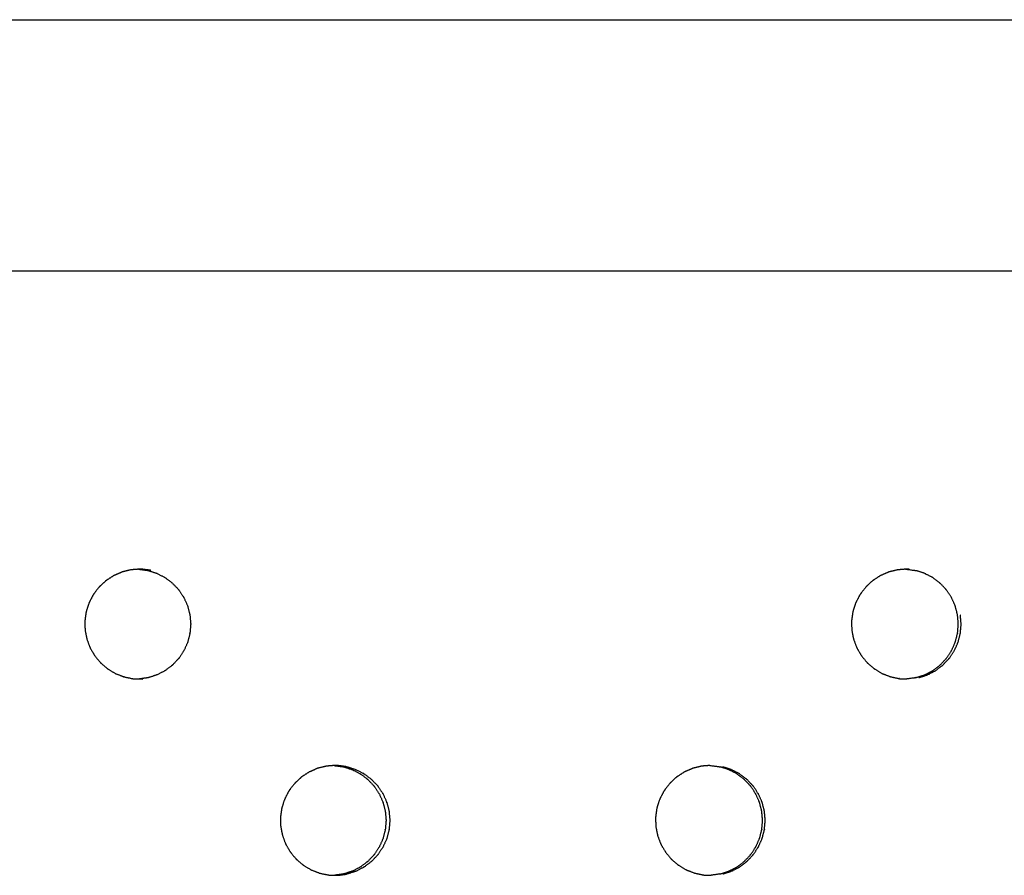
# Model space of a CAD drawing. Units: millimetres. Extents: x 234 to 3544, y -568 to 1747.
# Drawn here: x 1386 to 1449, y 341 to 396 of the extents above; entities that cross this region are included whole.
import ezdxf

# ---------------------------------------------------------------- set-up
doc = ezdxf.new("R2010")
doc.units = ezdxf.units.MM
doc.header["$MEASUREMENT"] = 0

msp = doc.modelspace()

# ---------------------------------------------------------------- linework, layer by layer
at = {"color": 0}
for points, knots in [([(1051.856, 395.958), (1085.462, 395.958), (1119.069, 395.958), (1152.62, 395.958), (1186.171, 395.958), (1219.646, 395.958), (1253.12, 395.958), (1286.496, 395.958), (1319.873, 395.958), (1353.129, 395.958), (1386.386, 395.958), (1419.5, 395.958), (1452.615, 395.958), (1485.567, 395.958), (1518.52, 395.958), (1551.287, 395.958), (1584.055, 395.958), (1616.618, 395.958), (1649.18, 395.958), (1681.517, 395.958), (1713.853, 395.958), (1745.941, 395.958), (1778.03, 395.958), (1809.851, 395.958), (1841.671, 395.958), (1873.203, 395.958), (1904.735, 395.958), (1921.346, 395.96), (1937.958, 395.961)], [0, 0, 0, 1, 1, 2, 2, 3, 3, 4, 4, 5, 5, 6, 6, 7, 7, 8, 8, 9, 9, 10, 10, 11, 11, 12, 12, 13, 13, 13.764827, 13.764827, 13.764827]), ([(991.186, 379.972), (1029.843, 379.972), (1068.501, 379.972), (1107.112, 379.972), (1145.723, 379.972), (1184.252, 379.972), (1222.782, 379.972), (1261.197, 379.972), (1299.612, 379.972), (1337.878, 379.972), (1376.144, 379.972), (1414.227, 379.972), (1452.311, 379.972), (1490.178, 379.972), (1528.045, 379.972), (1565.663, 379.972), (1603.281, 379.972), (1640.617, 379.972), (1677.952, 379.972), (1714.972, 379.972), (1751.992, 379.972), (1788.664, 379.972), (1825.336, 379.972), (1861.627, 379.972), (1897.919, 379.972), (1933.798, 379.972), (1969.677, 379.972)], [19, 19, 19, 20, 20, 21, 21, 22, 22, 23, 23, 24, 24, 25, 25, 26, 26, 27, 27, 28, 28, 29, 29, 30, 30, 31, 31, 32, 32, 32]), ([(1393.151, 360.928), (1392.918, 360.871), (1392.685, 360.814), (1392.653, 360.807), (1392.62, 360.799), (1392.585, 360.787), (1392.551, 360.775), (1392.344, 360.683), (1392.138, 360.591), (1392.091, 360.57), (1392.043, 360.549), (1391.839, 360.416), (1391.634, 360.283), (1391.609, 360.267), (1391.585, 360.251), (1391.556, 360.228), (1391.527, 360.205), (1391.36, 360.047), (1391.192, 359.889), (1391.157, 359.857), (1391.123, 359.824), (1390.971, 359.627), (1390.819, 359.43), (1390.804, 359.41), (1390.788, 359.39), (1390.769, 359.359), (1390.749, 359.328), (1390.641, 359.119), (1390.533, 358.911), (1390.513, 358.872), (1390.493, 358.833), (1390.414, 358.593), (1390.334, 358.353), (1390.327, 358.333), (1390.321, 358.312), (1390.312, 358.277), (1390.304, 358.241), (1390.27, 358.004), (1390.237, 357.768), (1390.231, 357.729), (1390.225, 357.689), (1390.23, 357.432), (1390.234, 357.175), (1390.234, 357.158), (1390.234, 357.14), (1390.238, 357.104), (1390.242, 357.067), (1390.289, 356.829), (1390.336, 356.591), (1390.343, 356.556), (1390.35, 356.521), (1390.44, 356.276), (1390.53, 356.031), (1390.535, 356.019), (1390.539, 356.006), (1390.555, 355.973), (1390.571, 355.939), (1390.696, 355.727), (1390.82, 355.515), (1390.837, 355.487), (1390.853, 355.459), (1391.021, 355.255), (1391.189, 355.051), (1391.195, 355.044), (1391.201, 355.037), (1391.227, 355.01), (1391.253, 354.984), (1391.444, 354.823), (1391.634, 354.661), (1391.656, 354.643), (1391.677, 354.625), (1391.906, 354.486), (1392.136, 354.348), (1392.14, 354.345), (1392.145, 354.342), (1392.178, 354.326), (1392.211, 354.31), (1392.448, 354.219), (1392.685, 354.129), (1392.708, 354.12), (1392.73, 354.112), (1392.996, 354.056), (1393.262, 354.001), (1393.263, 354.001), (1393.265, 354)], [0, 0, 0, 1, 1, 2, 2, 3, 3, 4, 4, 5, 5, 6, 6, 7, 7, 8, 8, 9, 9, 10, 10, 11, 11, 12, 12, 13, 13, 14, 14, 15, 15, 16, 16, 17, 17, 18, 18, 19, 19, 20, 20, 21, 21, 22, 22, 23, 23, 24, 24, 25, 25, 26, 26, 27, 27, 28, 28, 29, 29, 30, 30, 31, 31, 32, 32, 33, 33, 34, 34, 35, 35, 36, 36, 37, 37, 38, 38, 39, 39, 40, 40, 41, 41, 42, 42, 42]), ([(1393.647, 360.968), (1393.455, 360.952), (1393.262, 360.937), (1393.207, 360.932), (1393.151, 360.928)], [5.128812, 5.128812, 5.128812, 6, 6, 7, 7, 7]), ([(1394.433, 360.895), (1394.161, 360.931), (1393.89, 360.967), (1393.871, 360.968), (1393.852, 360.968), (1393.778, 360.97), (1393.704, 360.972), (1393.676, 360.97), (1393.647, 360.968)], [2, 2, 2, 3, 3, 4, 4, 5, 5, 5.128812, 5.128812, 5.128812]), ([(1393.647, 360.968), (1393.654, 360.968), (1393.662, 360.967), (1393.933, 360.931), (1394.205, 360.895), (1394.205, 360.895), (1394.205, 360.895)], [-0.381629, -0.381629, -0.381629, 0, 0, 1, 1, 1.000873, 1.000873, 1.000873]), ([(1394.205, 360.895), (1394.208, 360.894), (1394.211, 360.894), (1394.244, 360.886), (1394.277, 360.879), (1394.526, 360.799), (1394.775, 360.718), (1394.786, 360.715), (1394.797, 360.711), (1395.044, 360.586), (1395.292, 360.46), (1395.298, 360.456), (1395.304, 360.453), (1395.329, 360.437), (1395.354, 360.421), (1395.566, 360.26), (1395.778, 360.099), (1395.784, 360.094), (1395.79, 360.09), (1395.982, 359.889), (1396.174, 359.688), (1396.181, 359.679), (1396.188, 359.671), (1396.204, 359.651), (1396.22, 359.63), (1396.369, 359.405), (1396.519, 359.179), (1396.52, 359.176), (1396.522, 359.173), (1396.637, 358.92), (1396.753, 358.666), (1396.757, 358.652), (1396.762, 358.638), (1396.77, 358.617), (1396.777, 358.597), (1396.844, 358.331), (1396.911, 358.065), (1396.911, 358.064), (1396.911, 358.064), (1396.936, 357.787), (1396.961, 357.51), (1396.961, 357.491), (1396.961, 357.472), (1396.961, 357.454), (1396.961, 357.436), (1396.937, 357.163), (1396.913, 356.89), (1396.912, 356.885), (1396.911, 356.881), (1396.844, 356.615), (1396.777, 356.349), (1396.77, 356.328), (1396.762, 356.306), (1396.758, 356.293), (1396.753, 356.28), (1396.64, 356.03), (1396.527, 355.78), (1396.523, 355.773), (1396.518, 355.766), (1396.37, 355.541), (1396.221, 355.315), (1396.205, 355.295), (1396.188, 355.274), (1396.182, 355.266), (1396.175, 355.258), (1395.986, 355.06), (1395.797, 354.861), (1395.788, 354.854), (1395.778, 354.846), (1395.567, 354.686), (1395.356, 354.525), (1395.33, 354.508), (1395.304, 354.492), (1395.298, 354.489), (1395.293, 354.485), (1395.05, 354.361), (1394.806, 354.237), (1394.791, 354.232), (1394.775, 354.227), (1394.527, 354.147), (1394.278, 354.066), (1394.244, 354.058), (1394.211, 354.051), (1394.209, 354.05), (1394.206, 354.05)], [0.032357, 0.032357, 0.032357, 1, 1, 2, 2, 3, 3, 4, 4, 5, 5, 6, 6, 7, 7, 8, 8, 9, 9, 10, 10, 11, 11, 12, 12, 13, 13, 14, 14, 15, 15, 16, 16, 17, 17, 18, 18, 19, 19, 20, 20, 21, 21, 22, 22, 23, 23, 24, 24, 25, 25, 26, 26, 27, 27, 28, 28, 29, 29, 30, 30, 31, 31, 32, 32, 33, 33, 34, 34, 35, 35, 36, 36, 37, 37, 38, 38, 39, 39, 40, 40, 41, 41, 42, 42, 42]), ([(1441.434, 360.799), (1441.399, 360.787), (1441.364, 360.775), (1441.158, 360.683), (1440.951, 360.591), (1440.904, 360.57), (1440.856, 360.549), (1440.651, 360.416), (1440.446, 360.283), (1440.422, 360.267), (1440.397, 360.251), (1440.368, 360.228), (1440.339, 360.205), (1440.172, 360.047), (1440.004, 359.889), (1439.969, 359.857), (1439.934, 359.824), (1439.782, 359.627), (1439.63, 359.43), (1439.615, 359.41), (1439.6, 359.39), (1439.58, 359.359), (1439.56, 359.328), (1439.452, 359.119), (1439.344, 358.911), (1439.324, 358.872), (1439.304, 358.833), (1439.224, 358.593), (1439.145, 358.353), (1439.138, 358.333), (1439.131, 358.312), (1439.123, 358.277), (1439.114, 358.241), (1439.08, 358.004), (1439.047, 357.768), (1439.041, 357.729), (1439.036, 357.689), (1439.04, 357.432), (1439.044, 357.175), (1439.044, 357.158), (1439.045, 357.14), (1439.049, 357.104), (1439.052, 357.067), (1439.099, 356.829), (1439.147, 356.591), (1439.153, 356.556), (1439.16, 356.521), (1439.251, 356.276), (1439.341, 356.031), (1439.345, 356.019), (1439.35, 356.006), (1439.366, 355.973), (1439.382, 355.939), (1439.507, 355.727), (1439.632, 355.515), (1439.648, 355.487), (1439.664, 355.459), (1439.832, 355.255), (1440.001, 355.051), (1440.007, 355.044), (1440.013, 355.037), (1440.039, 355.01), (1440.065, 354.984), (1440.256, 354.823), (1440.447, 354.661), (1440.468, 354.643), (1440.49, 354.625), (1440.719, 354.486), (1440.949, 354.348), (1440.954, 354.345), (1440.959, 354.342), (1440.992, 354.326), (1441.025, 354.31), (1441.262, 354.219), (1441.499, 354.129), (1441.522, 354.12), (1441.544, 354.112)], [0, 0, 0, 1, 1, 2, 2, 3, 3, 4, 4, 5, 5, 6, 6, 7, 7, 8, 8, 9, 9, 10, 10, 11, 11, 12, 12, 13, 13, 14, 14, 15, 15, 16, 16, 17, 17, 18, 18, 19, 19, 20, 20, 21, 21, 22, 22, 23, 23, 24, 24, 25, 25, 26, 26, 27, 27, 28, 28, 29, 29, 30, 30, 31, 31, 32, 32, 33, 33, 34, 34, 35, 35, 36, 36, 37, 37, 38, 38, 38]), ([(1442.475, 360.969), (1442.276, 360.953), (1442.077, 360.937), (1442.022, 360.932), (1441.966, 360.928), (1441.733, 360.871), (1441.499, 360.814), (1441.467, 360.807), (1441.435, 360.799)], [9.101505, 9.101505, 9.101505, 10, 10, 11, 11, 12, 12, 12.995019, 12.995019, 12.995019]), ([(1442.705, 360.967), (1442.687, 360.968), (1442.668, 360.968), (1442.594, 360.97), (1442.52, 360.972), (1442.498, 360.97), (1442.475, 360.969)], [7.007905, 7.007905, 7.007905, 8, 8, 9, 9, 9.101505, 9.101505, 9.101505]), ([(1442.475, 360.969), (1442.482, 360.968), (1442.488, 360.968), (1442.507, 360.968), (1442.525, 360.967), (1442.797, 360.931), (1443.069, 360.895), (1443.072, 360.894), (1443.075, 360.894), (1443.108, 360.886), (1443.141, 360.879)], [-1.087272, -1.087272, -1.087272, -1, -1, 0, 0, 1, 1, 2, 2, 2.999963, 2.999963, 2.999963]), ([(1443.143, 354.066), (1443.392, 354.147), (1443.641, 354.227), (1443.656, 354.232), (1443.672, 354.237), (1443.916, 354.361), (1444.16, 354.485), (1444.165, 354.489), (1444.17, 354.492), (1444.196, 354.508), (1444.222, 354.525), (1444.434, 354.686), (1444.645, 354.846), (1444.655, 354.854), (1444.665, 354.861), (1444.854, 355.06), (1445.043, 355.258), (1445.049, 355.266), (1445.056, 355.274), (1445.072, 355.295), (1445.089, 355.315), (1445.238, 355.541), (1445.386, 355.766), (1445.391, 355.773), (1445.396, 355.78), (1445.509, 356.03), (1445.622, 356.28), (1445.626, 356.293), (1445.631, 356.306), (1445.639, 356.328), (1445.646, 356.349), (1445.713, 356.615), (1445.78, 356.881), (1445.781, 356.885), (1445.782, 356.89), (1445.806, 357.163), (1445.83, 357.436), (1445.83, 357.454), (1445.83, 357.472), (1445.83, 357.491), (1445.83, 357.51), (1445.805, 357.787), (1445.78, 358.064), (1445.78, 358.064), (1445.78, 358.065), (1445.713, 358.331), (1445.646, 358.597), (1445.638, 358.617), (1445.631, 358.638), (1445.626, 358.652), (1445.621, 358.666), (1445.506, 358.92), (1445.391, 359.173), (1445.389, 359.176), (1445.387, 359.179), (1445.237, 359.405), (1445.088, 359.63), (1445.072, 359.651), (1445.056, 359.671), (1445.049, 359.679), (1445.042, 359.688), (1444.85, 359.889), (1444.657, 360.09), (1444.651, 360.094), (1444.645, 360.099), (1444.433, 360.26), (1444.221, 360.421), (1444.195, 360.437), (1444.17, 360.453), (1444.164, 360.456), (1444.158, 360.46), (1443.91, 360.586), (1443.662, 360.711), (1443.652, 360.715), (1443.641, 360.718), (1443.391, 360.799), (1443.141, 360.879)], [0, 0, 0, 1, 1, 2, 2, 3, 3, 4, 4, 5, 5, 6, 6, 7, 7, 8, 8, 9, 9, 10, 10, 11, 11, 12, 12, 13, 13, 14, 14, 15, 15, 16, 16, 17, 17, 18, 18, 19, 19, 20, 20, 21, 21, 22, 22, 23, 23, 24, 24, 25, 25, 26, 26, 27, 27, 28, 28, 29, 29, 30, 30, 31, 31, 32, 32, 33, 33, 34, 34, 35, 35, 36, 36, 37, 37, 38, 38, 38]), ([(1445.826, 356.349), (1445.893, 356.615), (1445.96, 356.881), (1445.961, 356.885), (1445.962, 356.89), (1445.986, 357.163), (1446.011, 357.436), (1446.011, 357.454), (1446.011, 357.472), (1446.011, 357.491), (1446.011, 357.51), (1445.985, 357.787), (1445.96, 358.064), (1445.96, 358.064), (1445.96, 358.065)], [0, 0, 0, 1, 1, 2, 2, 3, 3, 4, 4, 5, 5, 6, 6, 7, 7, 7]), ([(1443.323, 354.066), (1443.572, 354.147), (1443.821, 354.227), (1443.836, 354.232), (1443.852, 354.237), (1444.096, 354.361), (1444.34, 354.485), (1444.345, 354.489), (1444.35, 354.492), (1444.376, 354.508), (1444.402, 354.525), (1444.614, 354.686), (1444.825, 354.846), (1444.835, 354.854), (1444.845, 354.861), (1445.034, 355.06), (1445.223, 355.258), (1445.23, 355.266), (1445.236, 355.274), (1445.253, 355.295), (1445.269, 355.315), (1445.418, 355.541), (1445.566, 355.766), (1445.571, 355.773), (1445.576, 355.78), (1445.689, 356.03), (1445.802, 356.28), (1445.807, 356.293), (1445.811, 356.306), (1445.819, 356.328), (1445.826, 356.349)], [0, 0, 0, 1, 1, 2, 2, 3, 3, 4, 4, 5, 5, 6, 6, 7, 7, 8, 8, 9, 9, 10, 10, 11, 11, 12, 12, 13, 13, 14, 14, 15, 15, 15]), ([(1393.265, 354), (1393.302, 353.996), (1393.338, 353.992), (1393.52, 353.987), (1393.702, 353.982)], [2.002216, 2.002216, 2.002216, 3, 3, 3.706837, 3.706837, 3.706837]), ([(1394.206, 354.05), (1394.206, 354.05), (1394.206, 354.05), (1393.954, 354.016), (1393.702, 353.982)], [6.9995698, 6.9995698, 6.9995698, 7, 7, 7.9319534, 7.9319534, 7.9319534]), ([(1393.702, 353.982), (1393.777, 353.98), (1393.852, 353.978), (1393.872, 353.978), (1393.893, 353.977)], [3.706837, 3.706837, 3.706837, 4, 4, 4.999166, 4.999166, 4.999166]), ([(1441.544, 354.112), (1441.544, 354.112), (1441.544, 354.112), (1441.81, 354.056), (1442.077, 354.001), (1442.078, 354.001), (1442.08, 354), (1442.117, 353.996), (1442.153, 353.992), (1442.355, 353.986), (1442.558, 353.981)], [1.999525, 1.999525, 1.999525, 2, 2, 3, 3, 4, 4, 5, 5, 5.785056, 5.785056, 5.785056]), ([(1443.143, 354.066), (1443.109, 354.058), (1443.075, 354.051), (1443.073, 354.05), (1443.071, 354.05), (1442.814, 354.016), (1442.558, 353.981)], [11.000326, 11.000326, 11.000326, 12, 12, 13, 13, 13.946429, 13.946429, 13.946429]), ([(1405.603, 348.428), (1405.37, 348.371), (1405.136, 348.314), (1405.104, 348.307), (1405.072, 348.299), (1405.037, 348.287), (1405.002, 348.275), (1404.796, 348.183), (1404.59, 348.091), (1404.542, 348.07), (1404.495, 348.049), (1404.291, 347.916), (1404.086, 347.783), (1404.061, 347.767), (1404.037, 347.751), (1404.008, 347.728), (1403.979, 347.705), (1403.812, 347.547), (1403.644, 347.389), (1403.61, 347.357), (1403.575, 347.324), (1403.423, 347.127), (1403.272, 346.93), (1403.256, 346.91), (1403.241, 346.89), (1403.221, 346.859), (1403.201, 346.828), (1403.094, 346.619), (1402.986, 346.411), (1402.966, 346.372), (1402.946, 346.333), (1402.866, 346.093), (1402.787, 345.853), (1402.78, 345.833), (1402.773, 345.812), (1402.765, 345.777), (1402.756, 345.741), (1402.723, 345.504), (1402.689, 345.268), (1402.684, 345.229), (1402.678, 345.189), (1402.682, 344.932), (1402.687, 344.675), (1402.687, 344.658), (1402.687, 344.64), (1402.691, 344.604), (1402.695, 344.567), (1402.742, 344.329), (1402.789, 344.091), (1402.796, 344.056), (1402.803, 344.021), (1402.893, 343.776), (1402.983, 343.531), (1402.987, 343.519), (1402.992, 343.506), (1403.008, 343.472), (1403.023, 343.439), (1403.148, 343.227), (1403.273, 343.015), (1403.289, 342.987), (1403.305, 342.959), (1403.473, 342.755), (1403.641, 342.551), (1403.647, 342.544), (1403.653, 342.537), (1403.679, 342.51), (1403.705, 342.484), (1403.896, 342.323), (1404.086, 342.161), (1404.108, 342.143), (1404.129, 342.125), (1404.358, 341.986), (1404.587, 341.848), (1404.592, 341.845), (1404.597, 341.842), (1404.63, 341.826), (1404.663, 341.81), (1404.9, 341.719), (1405.137, 341.629), (1405.159, 341.62), (1405.182, 341.612), (1405.447, 341.556), (1405.713, 341.501), (1405.715, 341.501), (1405.716, 341.5)], [0, 0, 0, 1, 1, 2, 2, 3, 3, 4, 4, 5, 5, 6, 6, 7, 7, 8, 8, 9, 9, 10, 10, 11, 11, 12, 12, 13, 13, 14, 14, 15, 15, 16, 16, 17, 17, 18, 18, 19, 19, 20, 20, 21, 21, 22, 22, 23, 23, 24, 24, 25, 25, 26, 26, 27, 27, 28, 28, 29, 29, 30, 30, 31, 31, 32, 32, 33, 33, 34, 34, 35, 35, 36, 36, 37, 37, 38, 38, 39, 39, 40, 40, 41, 41, 42, 42, 42]), ([(1406.1, 348.468), (1405.907, 348.452), (1405.714, 348.437), (1405.658, 348.432), (1405.603, 348.428)], [5.125094, 5.125094, 5.125094, 6, 6, 6.999371, 6.999371, 6.999371]), ([(1406.1, 348.467), (1406.1, 348.467), (1406.101, 348.467), (1406.372, 348.431), (1406.643, 348.395)], [-0.015497, -0.015497, -0.015497, 0, 0, 0.999645, 0.999645, 0.999645]), ([(1406.884, 348.395), (1406.612, 348.431), (1406.341, 348.467), (1406.322, 348.468), (1406.303, 348.468), (1406.229, 348.47), (1406.155, 348.472), (1406.128, 348.47), (1406.1, 348.468)], [2, 2, 2, 3, 3, 4, 4, 5, 5, 5.125094, 5.125094, 5.125094]), ([(1406.644, 348.395), (1406.647, 348.394), (1406.649, 348.394), (1406.682, 348.386), (1406.715, 348.379), (1406.965, 348.299), (1407.214, 348.218), (1407.225, 348.215), (1407.235, 348.211), (1407.483, 348.086), (1407.73, 347.96), (1407.736, 347.956), (1407.742, 347.953), (1407.767, 347.937), (1407.793, 347.921), (1408.005, 347.76), (1408.216, 347.599), (1408.222, 347.594), (1408.228, 347.59), (1408.42, 347.389), (1408.612, 347.188), (1408.619, 347.179), (1408.626, 347.171), (1408.642, 347.151), (1408.658, 347.13), (1408.807, 346.905), (1408.956, 346.679), (1408.958, 346.676), (1408.96, 346.673), (1409.075, 346.42), (1409.19, 346.166), (1409.195, 346.152), (1409.2, 346.138), (1409.207, 346.117), (1409.215, 346.097), (1409.282, 345.831), (1409.349, 345.565), (1409.349, 345.564), (1409.349, 345.564), (1409.374, 345.287), (1409.399, 345.01), (1409.399, 344.991), (1409.399, 344.972), (1409.399, 344.954), (1409.399, 344.936), (1409.375, 344.663), (1409.351, 344.39), (1409.349, 344.385), (1409.348, 344.381), (1409.282, 344.115), (1409.215, 343.849), (1409.208, 343.828), (1409.2, 343.806), (1409.195, 343.793), (1409.191, 343.78), (1409.078, 343.53), (1408.965, 343.28), (1408.96, 343.273), (1408.956, 343.266), (1408.807, 343.041), (1408.659, 342.815), (1408.642, 342.795), (1408.626, 342.774), (1408.62, 342.766), (1408.613, 342.758), (1408.424, 342.56), (1408.236, 342.361), (1408.226, 342.354), (1408.216, 342.346), (1408.005, 342.186), (1407.794, 342.025), (1407.768, 342.008), (1407.742, 341.992), (1407.737, 341.989), (1407.732, 341.985), (1407.488, 341.861), (1407.245, 341.737), (1407.229, 341.732), (1407.214, 341.727), (1406.965, 341.647), (1406.717, 341.566), (1406.683, 341.559), (1406.65, 341.551), (1406.647, 341.55), (1406.645, 341.55)], [0, 0, 0, 1, 1, 2, 2, 3, 3, 4, 4, 5, 5, 6, 6, 7, 7, 8, 8, 9, 9, 10, 10, 11, 11, 12, 12, 13, 13, 14, 14, 15, 15, 16, 16, 17, 17, 18, 18, 19, 19, 20, 20, 21, 21, 22, 22, 23, 23, 24, 24, 25, 25, 26, 26, 27, 27, 28, 28, 29, 29, 30, 30, 31, 31, 32, 32, 33, 33, 34, 34, 35, 35, 36, 36, 37, 37, 38, 38, 39, 39, 40, 40, 41, 41, 42, 42, 42]), ([(1406.884, 348.395), (1406.886, 348.394), (1406.889, 348.394), (1406.922, 348.386), (1406.955, 348.379), (1407.205, 348.299), (1407.454, 348.218), (1407.465, 348.215), (1407.475, 348.211), (1407.723, 348.086), (1407.97, 347.96), (1407.976, 347.956), (1407.982, 347.953), (1408.007, 347.937), (1408.032, 347.921), (1408.244, 347.76), (1408.456, 347.599), (1408.462, 347.594), (1408.468, 347.59), (1408.66, 347.389), (1408.852, 347.188), (1408.859, 347.179), (1408.866, 347.171), (1408.882, 347.151), (1408.898, 347.13), (1409.047, 346.905), (1409.196, 346.679), (1409.198, 346.676), (1409.2, 346.673), (1409.315, 346.42), (1409.43, 346.166), (1409.435, 346.152), (1409.44, 346.138), (1409.447, 346.117), (1409.454, 346.097), (1409.522, 345.831), (1409.589, 345.565), (1409.589, 345.564), (1409.589, 345.564), (1409.614, 345.287), (1409.639, 345.01), (1409.639, 344.991), (1409.639, 344.972), (1409.639, 344.954), (1409.639, 344.936), (1409.615, 344.663), (1409.59, 344.39), (1409.589, 344.385), (1409.588, 344.381), (1409.522, 344.115), (1409.455, 343.849), (1409.447, 343.828), (1409.44, 343.806), (1409.435, 343.793), (1409.431, 343.78), (1409.318, 343.53), (1409.205, 343.28), (1409.2, 343.273), (1409.196, 343.266), (1409.047, 343.041), (1408.899, 342.815), (1408.882, 342.795), (1408.866, 342.774), (1408.859, 342.766), (1408.853, 342.758), (1408.664, 342.56), (1408.475, 342.361), (1408.466, 342.354), (1408.456, 342.346), (1408.245, 342.186), (1408.034, 342.025), (1408.008, 342.008), (1407.982, 341.992), (1407.977, 341.989), (1407.971, 341.985), (1407.728, 341.861), (1407.485, 341.737), (1407.469, 341.732), (1407.454, 341.727), (1407.205, 341.647), (1406.957, 341.566), (1406.923, 341.559), (1406.889, 341.551), (1406.887, 341.55), (1406.885, 341.55)], [0, 0, 0, 1, 1, 2, 2, 3, 3, 4, 4, 5, 5, 6, 6, 7, 7, 8, 8, 9, 9, 10, 10, 11, 11, 12, 12, 13, 13, 14, 14, 15, 15, 16, 16, 17, 17, 18, 18, 19, 19, 20, 20, 21, 21, 22, 22, 23, 23, 24, 24, 25, 25, 26, 26, 27, 27, 28, 28, 29, 29, 30, 30, 31, 31, 32, 32, 33, 33, 34, 34, 35, 35, 36, 36, 37, 37, 38, 38, 39, 39, 40, 40, 41, 41, 42, 42, 42]), ([(1428.958, 348.299), (1428.923, 348.287), (1428.888, 348.275), (1428.682, 348.183), (1428.475, 348.091), (1428.428, 348.07), (1428.38, 348.049), (1428.175, 347.916), (1427.97, 347.783), (1427.945, 347.767), (1427.921, 347.751), (1427.892, 347.728), (1427.863, 347.705), (1427.695, 347.547), (1427.528, 347.389), (1427.493, 347.357), (1427.458, 347.324), (1427.306, 347.127), (1427.154, 346.93), (1427.138, 346.91), (1427.123, 346.89), (1427.103, 346.859), (1427.083, 346.828), (1426.975, 346.619), (1426.867, 346.411), (1426.847, 346.372), (1426.827, 346.333), (1426.747, 346.093), (1426.668, 345.853), (1426.661, 345.833), (1426.654, 345.812), (1426.646, 345.777), (1426.637, 345.741), (1426.604, 345.504), (1426.57, 345.268), (1426.565, 345.229), (1426.559, 345.189), (1426.563, 344.932), (1426.567, 344.675), (1426.568, 344.658), (1426.568, 344.64), (1426.572, 344.604), (1426.576, 344.567), (1426.623, 344.329), (1426.67, 344.091), (1426.677, 344.056), (1426.684, 344.021), (1426.774, 343.776), (1426.864, 343.531), (1426.869, 343.519), (1426.873, 343.506), (1426.889, 343.472), (1426.905, 343.439), (1427.03, 343.227), (1427.155, 343.015), (1427.171, 342.987), (1427.188, 342.959), (1427.356, 342.755), (1427.524, 342.551), (1427.53, 342.544), (1427.537, 342.537), (1427.562, 342.51), (1427.588, 342.484), (1427.779, 342.323), (1427.97, 342.161), (1427.992, 342.143), (1428.013, 342.125), (1428.243, 341.986), (1428.473, 341.848), (1428.478, 341.845), (1428.482, 341.842), (1428.516, 341.826), (1428.549, 341.81), (1428.786, 341.719), (1429.023, 341.629), (1429.046, 341.62), (1429.068, 341.612)], [0, 0, 0, 1, 1, 2, 2, 3, 3, 4, 4, 5, 5, 6, 6, 7, 7, 8, 8, 9, 9, 10, 10, 11, 11, 12, 12, 13, 13, 14, 14, 15, 15, 16, 16, 17, 17, 18, 18, 19, 19, 20, 20, 21, 21, 22, 22, 23, 23, 24, 24, 25, 25, 26, 26, 27, 27, 28, 28, 29, 29, 30, 30, 31, 31, 32, 32, 33, 33, 34, 34, 35, 35, 36, 36, 37, 37, 38, 38, 38]), ([(1430.003, 348.469), (1429.802, 348.453), (1429.601, 348.437), (1429.546, 348.432), (1429.49, 348.428), (1429.257, 348.371), (1429.023, 348.314), (1428.991, 348.307), (1428.959, 348.299)], [9.094436, 9.094436, 9.094436, 10, 10, 11, 11, 12, 12, 12.994342, 12.994342, 12.994342]), ([(1430.003, 348.469), (1430.013, 348.469), (1430.024, 348.468), (1430.043, 348.468), (1430.062, 348.467), (1430.334, 348.431), (1430.606, 348.395), (1430.609, 348.394), (1430.612, 348.394), (1430.645, 348.386), (1430.678, 348.379)], [-1.147575, -1.147575, -1.147575, -1, -1, 0, 0, 1, 1, 2, 2, 2.995651, 2.995651, 2.995651]), ([(1430.679, 341.566), (1430.929, 341.647), (1431.178, 341.727), (1431.193, 341.732), (1431.208, 341.737), (1431.453, 341.861), (1431.697, 341.985), (1431.702, 341.989), (1431.707, 341.992), (1431.733, 342.008), (1431.759, 342.025), (1431.971, 342.186), (1432.182, 342.346), (1432.192, 342.354), (1432.202, 342.361), (1432.391, 342.56), (1432.58, 342.758), (1432.587, 342.766), (1432.593, 342.774), (1432.61, 342.795), (1432.626, 342.815), (1432.775, 343.041), (1432.924, 343.266), (1432.928, 343.273), (1432.933, 343.28), (1433.046, 343.53), (1433.159, 343.78), (1433.164, 343.793), (1433.169, 343.806), (1433.176, 343.828), (1433.184, 343.849), (1433.25, 344.115), (1433.317, 344.381), (1433.318, 344.385), (1433.319, 344.39), (1433.344, 344.663), (1433.368, 344.936), (1433.368, 344.954), (1433.368, 344.972), (1433.368, 344.991), (1433.368, 345.01), (1433.343, 345.287), (1433.318, 345.564), (1433.318, 345.564), (1433.318, 345.565), (1433.25, 345.831), (1433.183, 346.097), (1433.176, 346.117), (1433.169, 346.138), (1433.164, 346.152), (1433.159, 346.166), (1433.043, 346.42), (1432.928, 346.673), (1432.926, 346.676), (1432.924, 346.679), (1432.775, 346.905), (1432.625, 347.13), (1432.609, 347.151), (1432.593, 347.171), (1432.586, 347.179), (1432.579, 347.188), (1432.387, 347.389), (1432.194, 347.59), (1432.188, 347.594), (1432.183, 347.599), (1431.97, 347.76), (1431.758, 347.921), (1431.732, 347.937), (1431.707, 347.953), (1431.701, 347.956), (1431.695, 347.96), (1431.447, 348.086), (1431.199, 348.211), (1431.189, 348.215), (1431.178, 348.218), (1430.928, 348.299), (1430.678, 348.379)], [0, 0, 0, 1, 1, 2, 2, 3, 3, 4, 4, 5, 5, 6, 6, 7, 7, 8, 8, 9, 9, 10, 10, 11, 11, 12, 12, 13, 13, 14, 14, 15, 15, 16, 16, 17, 17, 18, 18, 19, 19, 20, 20, 21, 21, 22, 22, 23, 23, 24, 24, 25, 25, 26, 26, 27, 27, 28, 28, 29, 29, 30, 30, 31, 31, 32, 32, 33, 33, 34, 34, 35, 35, 36, 36, 37, 37, 38, 38, 38]), ([(1430.848, 341.566), (1431.097, 341.647), (1431.346, 341.727), (1431.361, 341.732), (1431.377, 341.737), (1431.621, 341.861), (1431.865, 341.985), (1431.87, 341.989), (1431.875, 341.992), (1431.901, 342.008), (1431.927, 342.025), (1432.139, 342.186), (1432.35, 342.346), (1432.36, 342.354), (1432.37, 342.361), (1432.559, 342.56), (1432.748, 342.758), (1432.755, 342.766), (1432.761, 342.774), (1432.778, 342.795), (1432.794, 342.815), (1432.943, 343.041), (1433.092, 343.266), (1433.096, 343.273), (1433.101, 343.28), (1433.214, 343.53), (1433.327, 343.78), (1433.332, 343.793), (1433.337, 343.806), (1433.344, 343.828), (1433.352, 343.849), (1433.419, 344.115), (1433.485, 344.381), (1433.486, 344.385), (1433.488, 344.39), (1433.512, 344.663), (1433.536, 344.936), (1433.536, 344.954), (1433.536, 344.972), (1433.536, 344.991), (1433.536, 345.01), (1433.511, 345.287), (1433.486, 345.564), (1433.486, 345.564), (1433.486, 345.565), (1433.419, 345.831), (1433.351, 346.097), (1433.344, 346.117), (1433.337, 346.138), (1433.332, 346.152), (1433.327, 346.166), (1433.212, 346.42), (1433.096, 346.673), (1433.094, 346.676), (1433.092, 346.679), (1432.943, 346.905), (1432.794, 347.13), (1432.777, 347.151), (1432.761, 347.171), (1432.754, 347.179), (1432.747, 347.188), (1432.555, 347.389), (1432.363, 347.59), (1432.357, 347.594), (1432.351, 347.599), (1432.138, 347.76), (1431.926, 347.921), (1431.901, 347.937), (1431.875, 347.953), (1431.869, 347.956), (1431.863, 347.96), (1431.615, 348.086), (1431.367, 348.211), (1431.357, 348.215), (1431.346, 348.218), (1431.096, 348.299), (1430.846, 348.379)], [0, 0, 0, 1, 1, 2, 2, 3, 3, 4, 4, 5, 5, 6, 6, 7, 7, 8, 8, 9, 9, 10, 10, 11, 11, 12, 12, 13, 13, 14, 14, 15, 15, 16, 16, 17, 17, 18, 18, 19, 19, 20, 20, 21, 21, 22, 22, 23, 23, 24, 24, 25, 25, 26, 26, 27, 27, 28, 28, 29, 29, 30, 30, 31, 31, 32, 32, 33, 33, 34, 34, 35, 35, 36, 36, 37, 37, 38, 38, 38]), ([(1405.717, 341.5), (1405.753, 341.496), (1405.789, 341.492), (1405.966, 341.487), (1406.143, 341.483)], [2.004258, 2.004258, 2.004258, 3, 3, 3.688101, 3.688101, 3.688101]), ([(1406.645, 341.55), (1406.645, 341.55), (1406.645, 341.55), (1406.394, 341.516), (1406.143, 341.483)], [6.9994275, 6.9994275, 6.9994275, 7, 7, 7.9274952, 7.9274952, 7.9274952]), ([(1406.143, 341.483), (1406.223, 341.481), (1406.303, 341.478), (1406.324, 341.478), (1406.344, 341.477), (1406.614, 341.514), (1406.885, 341.55)], [3.688101, 3.688101, 3.688101, 4, 4, 5, 5, 6, 6, 6]), ([(1429.068, 341.612), (1429.335, 341.556), (1429.601, 341.501), (1429.603, 341.501), (1429.604, 341.5), (1429.641, 341.496), (1429.677, 341.492), (1429.885, 341.486), (1430.093, 341.481)], [2.000072, 2.000072, 2.000072, 3, 3, 4, 4, 5, 5, 5.805616, 5.805616, 5.805616]), ([(1430.68, 341.566), (1430.68, 341.566), (1430.679, 341.566), (1430.646, 341.559), (1430.612, 341.551), (1430.61, 341.55), (1430.608, 341.55), (1430.35, 341.515), (1430.093, 341.481)], [10.999853, 10.999853, 10.999853, 11, 11, 12, 12, 13, 13, 13.949092, 13.949092, 13.949092])]:
    msp.add_open_spline(points, degree=2, knots=knots, dxfattribs=at)

doc.saveas('drawing.dxf')
